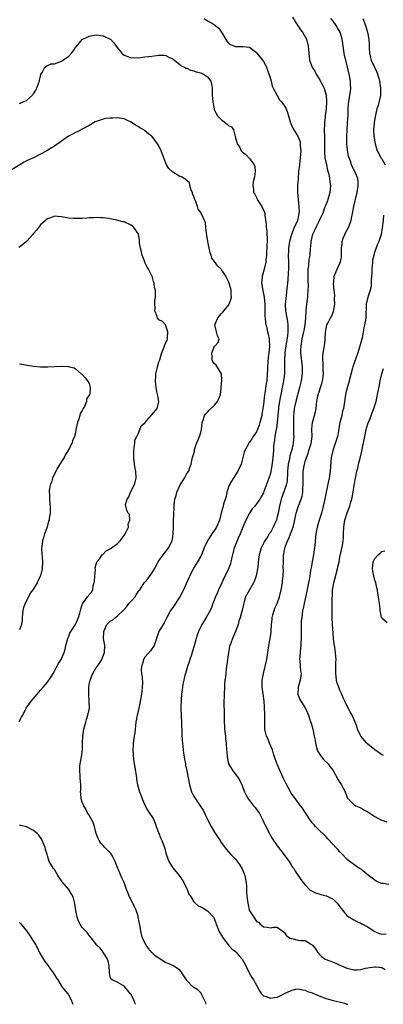
# Model space of a CAD drawing. Units: inches. Extents: x 2565000 to 2568000, y 1539000 to 1542000.
# Drawn here: x 2565991 to 2566095, y 1539000 to 1539283 of the extents above; entities that cross this region are included whole.
import ezdxf

# ---------------------------------------------------------------- set-up
doc = ezdxf.new("R2010")
doc.units = ezdxf.units.IN
doc.header["$MEASUREMENT"] = 0
doc.layers.add('LD25651539_2ft', color=40, linetype='Continuous')

msp = doc.modelspace()

# ---------------------------------------------------------------- linework, layer by layer
at = {"layer": 'LD25651539_2ft'}
for points, elevation in [([(2566043.96, 1539283), (2566045, 1539282.33), (2566046.68, 1539281.32), (2566047, 1539281.16), (2566047.16, 1539281), (2566048.23, 1539280.23), (2566048.95, 1539279), (2566050.47, 1539276.47), (2566051, 1539275.89), (2566051.54, 1539275.54), (2566053, 1539274.92), (2566053.1, 1539274.9), (2566055, 1539274.93), (2566055.11, 1539274.89), (2566057, 1539274.7), (2566058.32, 1539273.68), (2566059, 1539273.18), (2566059.16, 1539273), (2566059.96, 1539271.96), (2566060.75, 1539271), (2566061, 1539270.65), (2566061.61, 1539269.61), (2566061.86, 1539269), (2566063, 1539265.69), (2566063.2, 1539265), (2566063.55, 1539263.55), (2566063.86, 1539263), (2566064.8, 1539261.2), (2566064.87, 1539261), (2566064.92, 1539260.92), (2566065, 1539260.83), (2566065.61, 1539259.61), (2566066.18, 1539259), (2566067, 1539257.99), (2566067.55, 1539257), (2566067.97, 1539255.97), (2566068.74, 1539253.26), (2566068.87, 1539252.87), (2566069.49, 1539251.49), (2566069.77, 1539251), (2566070.27, 1539250.27), (2566070.99, 1539248.99), (2566071.52, 1539247.52), (2566071.58, 1539247), (2566071.59, 1539246.41), (2566071.75, 1539245), (2566071.61, 1539243), (2566071.33, 1539241), (2566071.11, 1539239), (2566070.95, 1539236.95), (2566070.83, 1539235), (2566070.81, 1539233.19), (2566070.8, 1539233), (2566070.98, 1539231), (2566071.22, 1539229), (2566071.25, 1539227.25), (2566071.22, 1539227), (2566071, 1539225.94), (2566070.77, 1539225), (2566069.88, 1539223), (2566069.09, 1539221), (2566068.52, 1539219), (2566068.28, 1539217.72), (2566068.21, 1539217), (2566068.2, 1539216.2), (2566068.15, 1539215), (2566068.22, 1539213), (2566068.21, 1539212.21), (2566068.22, 1539211), (2566068.16, 1539209.84), (2566068.01, 1539208.01), (2566067.91, 1539207), (2566067.8, 1539206.2), (2566067.54, 1539203.55), (2566067.42, 1539202.58), (2566067.29, 1539201), (2566067.35, 1539199), (2566067.43, 1539198.57), (2566067.96, 1539195.96), (2566068.07, 1539195), (2566068, 1539194), (2566068.03, 1539193), (2566067.9, 1539191.9), (2566067.45, 1539189), (2566067.19, 1539187), (2566067.19, 1539186.81), (2566067.06, 1539185), (2566067.06, 1539182.94), (2566067.02, 1539181), (2566066.79, 1539179), (2566066.43, 1539177), (2566066.01, 1539175), (2566065.82, 1539174.18), (2566065.6, 1539173), (2566065.39, 1539171.39), (2566065.32, 1539171), (2566064.98, 1539167), (2566064.75, 1539165.25), (2566064.6, 1539164.6), (2566064.31, 1539163), (2566064.2, 1539161.8), (2566064.03, 1539161), (2566063.92, 1539159.92), (2566063.87, 1539159), (2566063.7, 1539157), (2566063.41, 1539154.59), (2566063.14, 1539153), (2566063, 1539152.38), (2566062.59, 1539151), (2566061.17, 1539147.17), (2566061, 1539146.77), (2566060.35, 1539145.65), (2566060.01, 1539145), (2566058.5, 1539143), (2566057.8, 1539142.2), (2566056.99, 1539141.01), (2566055.97, 1539139), (2566055.14, 1539137), (2566054.37, 1539135), (2566053.8, 1539133.8), (2566053, 1539131.89), (2566052.65, 1539131), (2566051.85, 1539127.85), (2566051.67, 1539127), (2566051.53, 1539126.47), (2566050.97, 1539125.03), (2566050, 1539123), (2566049.66, 1539122.34), (2566049.03, 1539121), (2566048.12, 1539119), (2566047.8, 1539118.2), (2566047.29, 1539117), (2566046.51, 1539115), (2566046.06, 1539113.94), (2566045.68, 1539113), (2566045, 1539111.69), (2566044.59, 1539111), (2566043.97, 1539110.03), (2566043.37, 1539109), (2566042.38, 1539107), (2566042.01, 1539105.99), (2566041.73, 1539105), (2566041.15, 1539102.85), (2566040.68, 1539101.32), (2566040.33, 1539100.33), (2566039.89, 1539099), (2566039.69, 1539098.31), (2566039.23, 1539097), (2566039, 1539096.28), (2566038.63, 1539095), (2566038.49, 1539094.49), (2566038.12, 1539093), (2566037.88, 1539091.88), (2566037.74, 1539091), (2566037.71, 1539090.29), (2566037.51, 1539089), (2566037.35, 1539087.35), (2566037.29, 1539085.29), (2566037.37, 1539082.63), (2566037.47, 1539081), (2566037.53, 1539079.53), (2566037.56, 1539079), (2566037.58, 1539077.58), (2566037.68, 1539075.68), (2566037.73, 1539075), (2566037.95, 1539073), (2566038.08, 1539072.08), (2566038.24, 1539071), (2566038.37, 1539070.37), (2566038.59, 1539069), (2566038.68, 1539068.68), (2566038.99, 1539067), (2566039.8, 1539063), (2566040.37, 1539061), (2566040.57, 1539060.57), (2566041, 1539059.74), (2566041.47, 1539059), (2566042.89, 1539057), (2566043.69, 1539055.69), (2566044.97, 1539053), (2566046.02, 1539051), (2566047, 1539049.42), (2566047.96, 1539047.96), (2566048.6, 1539047), (2566049, 1539046.38), (2566049.97, 1539045), (2566050.42, 1539044.42), (2566051, 1539043.81), (2566051.7, 1539043), (2566053, 1539041.66), (2566054.15, 1539040.15), (2566054.9, 1539038.9), (2566055.69, 1539037), (2566055.91, 1539035.91), (2566056.08, 1539035), (2566056.16, 1539033.84), (2566056.17, 1539032.17), (2566056.23, 1539031), (2566056.49, 1539029), (2566056.6, 1539028.6), (2566056.95, 1539027), (2566057, 1539026.85), (2566058.22, 1539025), (2566058.58, 1539024.58), (2566059, 1539023.8), (2566059.59, 1539023.59), (2566060.11, 1539023), (2566061, 1539022.23), (2566062.14, 1539022.14), (2566063, 1539021.97), (2566063.84, 1539022.16), (2566065, 1539022.1), (2566066.82, 1539020.82), (2566067, 1539020.72), (2566067.67, 1539019.67), (2566068.71, 1539019), (2566069, 1539018.85), (2566069.14, 1539018.86), (2566071, 1539018.44), (2566071.65, 1539018.35), (2566073, 1539018.3), (2566074.81, 1539017.19), (2566075, 1539017.11), (2566075.08, 1539017), (2566075.95, 1539015.95), (2566076.5, 1539015), (2566077, 1539014.4), (2566077.74, 1539013.74), (2566078.7, 1539013), (2566079, 1539012.82), (2566081, 1539012.13), (2566081.79, 1539011.79), (2566083, 1539011.25), (2566083.46, 1539011), (2566085, 1539010.38), (2566085.84, 1539010.16), (2566087, 1539009.91), (2566088.07, 1539009.93), (2566089, 1539010.03), (2566090.37, 1539010.37), (2566091, 1539010.5), (2566091.46, 1539010.54), (2566093, 1539010.8), (2566093.25, 1539010.75), (2566095, 1539010.54), (2566095.98, 1539010.02)], 7766), ([(2566069.39, 1539283.39), (2566070.89, 1539280.89), (2566071, 1539280.74), (2566071.68, 1539279.68), (2566072.2, 1539279), (2566073.36, 1539277), (2566073.89, 1539275), (2566074.01, 1539273), (2566074.26, 1539271), (2566075.02, 1539269), (2566075.81, 1539267.81), (2566076.18, 1539267), (2566077, 1539265.66), (2566078.42, 1539263), (2566078.58, 1539262.58), (2566079.02, 1539261), (2566079.15, 1539259.15), (2566079.06, 1539257), (2566078.77, 1539255), (2566078.76, 1539254.76), (2566078.52, 1539253), (2566078.54, 1539252.54), (2566078.5, 1539251), (2566078.58, 1539249), (2566078.59, 1539247), (2566078.56, 1539245), (2566078.58, 1539244.58), (2566078.68, 1539243), (2566079.09, 1539241), (2566079.45, 1539239.45), (2566079.76, 1539238.24), (2566080, 1539237), (2566080.09, 1539236.09), (2566080.27, 1539235), (2566080.15, 1539233.85), (2566080.08, 1539233), (2566079.47, 1539231), (2566079.37, 1539230.63), (2566078.77, 1539229), (2566078.6, 1539228.6), (2566078.05, 1539227), (2566077.72, 1539226.28), (2566077, 1539224.93), (2566076.06, 1539223), (2566075.74, 1539222.26), (2566075.09, 1539221), (2566075, 1539220.67), (2566074.61, 1539219), (2566074.53, 1539217.47), (2566074.46, 1539217), (2566074.3, 1539215), (2566074.07, 1539213.93), (2566073.95, 1539211.95), (2566073.8, 1539211), (2566073.77, 1539209), (2566073.76, 1539207.76), (2566073.85, 1539206.15), (2566073.79, 1539205), (2566073.65, 1539203.65), (2566073.64, 1539203), (2566073.59, 1539202.41), (2566073.42, 1539201), (2566073.23, 1539199.23), (2566073.16, 1539198.84), (2566073.06, 1539197), (2566072.9, 1539195), (2566072.61, 1539193.39), (2566072.55, 1539193), (2566072.07, 1539191), (2566071.71, 1539189), (2566071.67, 1539187.67), (2566071.67, 1539187), (2566072.14, 1539183), (2566072.13, 1539181), (2566071.82, 1539179), (2566071.35, 1539177), (2566070.35, 1539173), (2566069.89, 1539171), (2566069.76, 1539169.76), (2566069.66, 1539169), (2566069.66, 1539167.66), (2566069.64, 1539167), (2566069.66, 1539165.66), (2566069.69, 1539165), (2566069.68, 1539163.68), (2566069.71, 1539163), (2566069.64, 1539162.36), (2566069.54, 1539161), (2566069.14, 1539159.14), (2566068.61, 1539157.39), (2566068.46, 1539156.46), (2566068.14, 1539155), (2566067.97, 1539153), (2566067.89, 1539151.89), (2566067.87, 1539151), (2566067.8, 1539150.2), (2566067.53, 1539149), (2566067, 1539147.42), (2566066.13, 1539145), (2566065.61, 1539143), (2566065.25, 1539141), (2566065, 1539139.88), (2566064.73, 1539139), (2566064.17, 1539137.83), (2566063.81, 1539137), (2566063, 1539135.44), (2566062.71, 1539135), (2566062.27, 1539134.27), (2566061.42, 1539133), (2566060.38, 1539131), (2566060.04, 1539129.96), (2566059.82, 1539129), (2566059.55, 1539127), (2566059.51, 1539126.48), (2566059.29, 1539125), (2566059, 1539123.47), (2566058.89, 1539123), (2566058.45, 1539121.55), (2566058.14, 1539121), (2566056.98, 1539119), (2566055.91, 1539117), (2566055.49, 1539115.49), (2566055.25, 1539114.75), (2566054.89, 1539113.11), (2566054.3, 1539111), (2566053.99, 1539109.99), (2566053.72, 1539109), (2566053.04, 1539107), (2566052.14, 1539105), (2566051.67, 1539103.67), (2566051.4, 1539103), (2566051.31, 1539102.69), (2566050.98, 1539101), (2566050.51, 1539097.49), (2566050.34, 1539096.34), (2566050.19, 1539095), (2566050.08, 1539093.92), (2566049.96, 1539093), (2566049.85, 1539091.85), (2566049.8, 1539091), (2566049.7, 1539089), (2566049.68, 1539086.32), (2566049.73, 1539083.73), (2566049.73, 1539083), (2566049.7, 1539082.3), (2566049.74, 1539081), (2566049.83, 1539079.83), (2566049.85, 1539079), (2566050.09, 1539077), (2566050.16, 1539076.16), (2566050.31, 1539075), (2566050.43, 1539073), (2566050.48, 1539072.48), (2566050.57, 1539071), (2566051, 1539068.99), (2566051.75, 1539067.75), (2566052.23, 1539067), (2566053, 1539066.03), (2566053.79, 1539065), (2566054.25, 1539064.25), (2566054.82, 1539063), (2566055.59, 1539061), (2566056.02, 1539060.02), (2566056.65, 1539059), (2566057, 1539058.5), (2566058.21, 1539057), (2566058.55, 1539056.55), (2566059.75, 1539055), (2566060.88, 1539052.88), (2566061.72, 1539051), (2566062.72, 1539049), (2566063, 1539048.5), (2566063.57, 1539047.57), (2566065, 1539045.49), (2566065.36, 1539045), (2566066.08, 1539044.08), (2566066.86, 1539043), (2566068.37, 1539041), (2566069.4, 1539039.4), (2566069.74, 1539039), (2566070.17, 1539038.18), (2566071, 1539036.94), (2566071.78, 1539035.78), (2566072.41, 1539035), (2566073, 1539034.31), (2566074.22, 1539033), (2566074.65, 1539032.65), (2566075, 1539032.48), (2566075.96, 1539031.96), (2566077.52, 1539031.52), (2566079, 1539031.18), (2566079.14, 1539031.13), (2566081, 1539030.21), (2566082.22, 1539029), (2566082.59, 1539028.59), (2566083, 1539027.94), (2566083.41, 1539027.41), (2566083.74, 1539027), (2566085, 1539025.52), (2566085.66, 1539025), (2566086.49, 1539024.49), (2566087, 1539024.21), (2566087.81, 1539023.81), (2566089, 1539023.31), (2566089.49, 1539023), (2566091, 1539022.25), (2566092.77, 1539021), (2566092.91, 1539020.91), (2566094.35, 1539020.35), (2566095, 1539020.13), (2566096.24, 1539020.24)], 7768), ([(2566097, 1539034.35), (2566095.3, 1539034.7), (2566095, 1539034.7), (2566094.22, 1539035), (2566093.39, 1539035.39), (2566093, 1539035.64), (2566092.25, 1539036.25), (2566091.2, 1539037), (2566089, 1539038.79), (2566088.65, 1539039), (2566087.67, 1539039.67), (2566087, 1539040.09), (2566086.49, 1539040.49), (2566085.74, 1539041), (2566085, 1539041.66), (2566083.7, 1539043), (2566083.37, 1539043.37), (2566083, 1539043.74), (2566082.42, 1539044.42), (2566081.81, 1539045), (2566081, 1539045.88), (2566079.54, 1539047.54), (2566079, 1539048.08), (2566078.58, 1539048.58), (2566077, 1539050.01), (2566076, 1539051), (2566075.54, 1539051.54), (2566075, 1539052.1), (2566074.64, 1539052.64), (2566074.36, 1539053), (2566073.07, 1539054.93), (2566072.26, 1539056.26), (2566071.69, 1539057), (2566070.2, 1539059), (2566069, 1539060.65), (2566068.78, 1539061), (2566067.44, 1539063.44), (2566066.8, 1539064.8), (2566065.56, 1539067.56), (2566064.93, 1539068.93), (2566064.87, 1539069.13), (2566064.18, 1539071), (2566063.94, 1539071.94), (2566063.59, 1539073), (2566062.8, 1539075), (2566062.25, 1539076.25), (2566061.91, 1539077), (2566061.72, 1539077.72), (2566061.43, 1539079), (2566061.39, 1539081), (2566061.41, 1539082.59), (2566061.44, 1539083), (2566061.4, 1539083.4), (2566061.36, 1539085), (2566061.3, 1539085.3), (2566061.18, 1539087), (2566060.93, 1539089.07), (2566060.65, 1539091), (2566060.64, 1539093), (2566061.04, 1539095), (2566061.55, 1539097), (2566061.78, 1539098.22), (2566061.95, 1539099), (2566062.26, 1539101), (2566062.59, 1539103), (2566062.97, 1539105.03), (2566063.21, 1539106.79), (2566063.21, 1539107.21), (2566063.32, 1539109), (2566063.5, 1539110.5), (2566063.53, 1539111), (2566063.76, 1539111.76), (2566064.1, 1539113), (2566064.32, 1539113.68), (2566064.92, 1539115), (2566065.64, 1539117), (2566066.14, 1539119), (2566066.47, 1539121), (2566066.49, 1539121.51), (2566066.65, 1539123), (2566066.75, 1539124.75), (2566066.72, 1539125.28), (2566066.75, 1539127), (2566066.79, 1539128.79), (2566066.81, 1539129), (2566066.86, 1539129.14), (2566067, 1539130.04), (2566067.17, 1539130.83), (2566067.18, 1539131), (2566067.24, 1539131.24), (2566067.95, 1539133), (2566068.34, 1539133.66), (2566068.79, 1539135), (2566069.52, 1539137), (2566069.84, 1539138.16), (2566070.45, 1539141), (2566071, 1539142.79), (2566071.86, 1539145), (2566072.13, 1539145.87), (2566072.33, 1539147), (2566072.37, 1539148.37), (2566072.44, 1539149), (2566072.39, 1539151), (2566072.47, 1539152.47), (2566072.47, 1539153), (2566072.81, 1539155), (2566073, 1539155.76), (2566073.37, 1539157), (2566073.85, 1539158.15), (2566074.09, 1539159), (2566074.74, 1539161), (2566074.97, 1539163), (2566074.91, 1539165.09), (2566075.08, 1539167), (2566075.66, 1539169), (2566075.93, 1539170.07), (2566076.12, 1539171), (2566076.26, 1539172.26), (2566076.38, 1539173), (2566076.76, 1539175), (2566077, 1539175.83), (2566077.39, 1539177), (2566077.76, 1539178.24), (2566078.02, 1539179), (2566078.14, 1539180.14), (2566078.25, 1539181), (2566078.19, 1539182.19), (2566078.14, 1539184.14), (2566078.07, 1539185), (2566078.08, 1539185.92), (2566078.19, 1539187), (2566078.43, 1539188.43), (2566078.51, 1539189), (2566078.71, 1539190.71), (2566078.75, 1539191), (2566078.82, 1539192.82), (2566079, 1539193.99), (2566079.25, 1539195), (2566079.48, 1539195.48), (2566080.27, 1539197), (2566080.53, 1539197.47), (2566081.1, 1539198.9), (2566081.48, 1539201), (2566081.45, 1539202.55), (2566081.48, 1539203.48), (2566081.29, 1539205), (2566081.15, 1539206.85), (2566081.25, 1539207.25), (2566081.34, 1539209), (2566082.18, 1539211), (2566083, 1539212.69), (2566083.11, 1539213), (2566083.42, 1539214.58), (2566083.44, 1539215), (2566083.4, 1539215.4), (2566083.43, 1539217), (2566083.58, 1539218.42), (2566083.61, 1539219), (2566083.95, 1539219.94), (2566084.36, 1539221), (2566084.6, 1539221.4), (2566085.43, 1539223), (2566085.7, 1539223.7), (2566086.23, 1539225), (2566086.34, 1539225.66), (2566086.64, 1539227), (2566086.97, 1539229), (2566087.4, 1539230.6), (2566087.45, 1539231), (2566087.54, 1539231.54), (2566087.93, 1539233), (2566088.23, 1539235), (2566088.21, 1539236.21), (2566088.09, 1539237), (2566087.43, 1539238.57), (2566087.29, 1539239), (2566086.51, 1539240.51), (2566086.31, 1539241), (2566086.01, 1539241.99), (2566085.46, 1539243.46), (2566085.14, 1539245.14), (2566084.95, 1539247), (2566084.94, 1539249.06), (2566085.03, 1539250.97), (2566085.18, 1539253), (2566085.32, 1539255.32), (2566085.38, 1539257), (2566085.47, 1539258.53), (2566085.53, 1539259), (2566085.65, 1539259.65), (2566085.85, 1539261), (2566085.99, 1539261.99), (2566086.11, 1539263), (2566086.05, 1539264.05), (2566085.99, 1539265), (2566085.61, 1539267), (2566085.19, 1539269), (2566084.66, 1539271), (2566084.33, 1539272.33), (2566084.18, 1539273), (2566083.83, 1539275.83), (2566083.64, 1539277), (2566083.01, 1539279), (2566082.31, 1539280.31), (2566081.88, 1539281), (2566081, 1539282.18), (2566080.33, 1539283)], 7770), ([(2566089.57, 1539283), (2566090.31, 1539281), (2566090.91, 1539279), (2566091.28, 1539277), (2566091.36, 1539275.36), (2566091.42, 1539274.58), (2566091.48, 1539273), (2566091.74, 1539271.74), (2566091.95, 1539271), (2566092.88, 1539269), (2566093.58, 1539267.58), (2566093.8, 1539267), (2566094.12, 1539265.88), (2566094.39, 1539265), (2566094.68, 1539263), (2566094.66, 1539262.66), (2566094.63, 1539261), (2566094.5, 1539260.5), (2566093.99, 1539258.01), (2566093.63, 1539257), (2566093.18, 1539255.18), (2566093, 1539254.28), (2566092.78, 1539253), (2566092.62, 1539251), (2566092.76, 1539249.24), (2566092.76, 1539249), (2566092.78, 1539248.78), (2566093, 1539247.42), (2566093.08, 1539247), (2566093.66, 1539245), (2566094.18, 1539244.18), (2566094.77, 1539243), (2566095, 1539242.65), (2566095.98, 1539241)], 7772), ([(2565991, 1539258.6), (2565992.06, 1539259), (2565993, 1539259.41), (2565994.72, 1539261), (2565994.83, 1539261.17), (2565995, 1539261.38), (2565995.63, 1539262.37), (2565995.98, 1539263), (2565996.55, 1539264.55), (2565996.7, 1539265), (2565996.74, 1539265.26), (2565997, 1539266.39), (2565997.13, 1539266.87), (2565997.51, 1539267.51), (2565998.24, 1539269), (2565999, 1539269.52), (2566000.09, 1539269.91), (2566001, 1539269.98), (2566003, 1539270.69), (2566003.2, 1539270.8), (2566003.44, 1539271), (2566005, 1539272.1), (2566005.9, 1539273), (2566006.38, 1539273.62), (2566007, 1539274.61), (2566007.2, 1539274.8), (2566009, 1539276.93), (2566010.35, 1539277.65), (2566011, 1539277.92), (2566013, 1539278.24), (2566015, 1539277.95), (2566017, 1539277.07), (2566017.09, 1539277), (2566018.02, 1539276.02), (2566019, 1539274.6), (2566020.32, 1539273), (2566020.68, 1539272.68), (2566021, 1539272.47), (2566022.07, 1539272.07), (2566023, 1539271.72), (2566023.73, 1539271.73), (2566025, 1539271.7), (2566025.79, 1539271.79), (2566027, 1539271.97), (2566028.03, 1539272.03), (2566029, 1539272.18), (2566030.34, 1539272.34), (2566031, 1539272.45), (2566032.41, 1539272.41), (2566033, 1539272.38), (2566033.87, 1539271.87), (2566035, 1539271.34), (2566035.17, 1539271.17), (2566035.43, 1539271), (2566037, 1539269.76), (2566037.39, 1539269.39), (2566038.37, 1539269), (2566038.74, 1539268.74), (2566039, 1539268.69), (2566040.1, 1539268.1), (2566041, 1539267.91), (2566041.68, 1539267.68), (2566043, 1539267.33), (2566043.25, 1539267.25), (2566043.81, 1539267), (2566045, 1539266.22), (2566045.89, 1539265), (2566046.15, 1539264.15), (2566046.27, 1539263), (2566046.31, 1539262.31), (2566046.32, 1539261), (2566046.44, 1539259), (2566046.83, 1539257), (2566046.88, 1539256.88), (2566047.54, 1539255.54), (2566047.86, 1539255), (2566049, 1539253.85), (2566050.65, 1539252.65), (2566051, 1539252.28), (2566051.83, 1539251.83), (2566052.44, 1539251), (2566052.87, 1539249.13), (2566052.95, 1539248.95), (2566053, 1539248.67), (2566053.4, 1539247.4), (2566053.46, 1539247), (2566054.1, 1539246.1), (2566054.64, 1539245), (2566054.82, 1539244.82), (2566055, 1539244.59), (2566055.94, 1539243.94), (2566057, 1539242.74), (2566058.38, 1539241), (2566058.5, 1539240.5), (2566058.61, 1539239), (2566058.46, 1539237.54), (2566058.05, 1539236.05), (2566058.01, 1539235), (2566058.2, 1539233.8), (2566058.2, 1539233), (2566058.53, 1539232.53), (2566059, 1539231.58), (2566059.17, 1539231.17), (2566059.23, 1539231), (2566059.61, 1539230.39), (2566060.53, 1539229), (2566060.69, 1539228.69), (2566061, 1539228.07), (2566061.32, 1539227.32), (2566061.42, 1539227), (2566061.44, 1539226.56), (2566061.82, 1539223.82), (2566061.8, 1539223), (2566062, 1539222.01), (2566062.03, 1539221), (2566062.12, 1539220.12), (2566062.08, 1539219), (2566062, 1539218), (2566061.98, 1539217), (2566061.89, 1539215.89), (2566061.86, 1539215), (2566061.7, 1539213.7), (2566061.68, 1539213), (2566061.24, 1539211), (2566060.71, 1539209.29), (2566060.67, 1539209), (2566060.67, 1539208.67), (2566060.5, 1539207), (2566060.85, 1539204.85), (2566061.26, 1539203), (2566061.4, 1539201), (2566061.4, 1539199.4), (2566061.43, 1539197.43), (2566061.5, 1539197), (2566061.58, 1539195.58), (2566061.99, 1539194.01), (2566062.19, 1539193), (2566062.38, 1539192.38), (2566062.64, 1539191), (2566062.71, 1539190.71), (2566062.78, 1539188.78), (2566062.59, 1539187), (2566062.35, 1539185.65), (2566062.29, 1539184.29), (2566062.17, 1539183), (2566062.16, 1539182.16), (2566062.11, 1539181), (2566061.97, 1539179), (2566061.81, 1539178.19), (2566061.4, 1539175.4), (2566061.32, 1539175), (2566061, 1539172.13), (2566060.85, 1539171), (2566060.6, 1539169.4), (2566060.51, 1539169), (2566060.33, 1539168.33), (2566060.03, 1539167), (2566059.77, 1539166.23), (2566059.32, 1539165), (2566059, 1539164.3), (2566058.11, 1539163), (2566057.65, 1539162.35), (2566057, 1539161.37), (2566056.82, 1539161.18), (2566056.49, 1539160.49), (2566055.69, 1539159), (2566055.52, 1539158.48), (2566054.58, 1539155), (2566053.67, 1539153), (2566053, 1539151.99), (2566051.85, 1539150.15), (2566051.22, 1539149), (2566050.52, 1539147), (2566050.27, 1539145.73), (2566049.56, 1539143.56), (2566049.42, 1539143), (2566049.32, 1539142.68), (2566048.88, 1539141), (2566048.42, 1539139), (2566047.54, 1539137), (2566047, 1539136.14), (2566046.24, 1539135), (2566044.97, 1539133.03), (2566044.01, 1539131), (2566043.21, 1539129), (2566043, 1539128.6), (2566042.07, 1539127), (2566040.86, 1539125), (2566039.86, 1539123), (2566039.61, 1539122.39), (2566038.11, 1539119), (2566037.02, 1539117), (2566035, 1539113.9), (2566034.36, 1539113), (2566033.27, 1539111), (2566032.5, 1539109.51), (2566031.01, 1539107), (2566030.28, 1539105), (2566029.63, 1539103), (2566028.56, 1539101.44), (2566027, 1539099.6), (2566026.59, 1539099), (2566026.26, 1539097.74), (2566026.02, 1539097), (2566025.94, 1539095.94), (2566026.01, 1539095), (2566026.16, 1539093.84), (2566026.25, 1539092.25), (2566026.24, 1539091), (2566026.07, 1539089.93), (2566026.02, 1539089), (2566025.83, 1539087.83), (2566025, 1539084.02), (2566024.76, 1539083), (2566024.49, 1539081.51), (2566024.41, 1539081), (2566024.04, 1539077.96), (2566023.9, 1539077), (2566023.67, 1539075.67), (2566023.6, 1539075), (2566023.6, 1539074.4), (2566023.5, 1539073), (2566023.57, 1539071.57), (2566023.73, 1539070.27), (2566023.87, 1539069), (2566024.04, 1539068.04), (2566024.52, 1539065), (2566024.57, 1539064.57), (2566024.85, 1539063), (2566025.43, 1539061), (2566025.88, 1539059.88), (2566026.17, 1539059), (2566027.04, 1539057), (2566027.72, 1539055.72), (2566028.25, 1539055), (2566029, 1539053.86), (2566029.32, 1539053.32), (2566029.95, 1539051.95), (2566030.26, 1539051), (2566031.58, 1539047.58), (2566031.86, 1539047), (2566032.61, 1539045), (2566032.7, 1539044.7), (2566033, 1539043.36), (2566033.08, 1539043.08), (2566033.84, 1539041), (2566035, 1539039.15), (2566036.86, 1539037), (2566037.69, 1539035.69), (2566038.12, 1539035), (2566039.14, 1539033), (2566039.63, 1539031.63), (2566040.04, 1539031), (2566041, 1539029.41), (2566041.38, 1539029), (2566042.3, 1539028.3), (2566043, 1539028.01), (2566043.65, 1539027.65), (2566045, 1539026.83), (2566046.68, 1539025), (2566046.82, 1539024.82), (2566047.37, 1539023.37), (2566047.45, 1539023), (2566047.7, 1539022.3), (2566048.2, 1539021), (2566049.27, 1539019.27), (2566049.44, 1539019), (2566051, 1539017.01), (2566051.92, 1539015.92), (2566053, 1539015.13), (2566053.14, 1539015), (2566054, 1539014), (2566054.94, 1539013), (2566055.65, 1539011.65), (2566056.95, 1539009), (2566057.68, 1539007.68), (2566058.12, 1539007), (2566059, 1539005.52), (2566059.9, 1539003.9), (2566060.43, 1539003), (2566061, 1539002.46), (2566061.78, 1539002.22), (2566063, 1539001.73), (2566064.06, 1539001.94), (2566065, 1539002.08), (2566065.67, 1539002.33), (2566067.06, 1539003.06), (2566069, 1539003.98), (2566070.33, 1539004.33), (2566071, 1539004.42), (2566072.2, 1539004.2), (2566073, 1539004.03), (2566073.7, 1539003.7), (2566075, 1539003.26), (2566077, 1539002.45), (2566079, 1539001.7), (2566081, 1539001.14), (2566082.72, 1539000.72), (2566084.31, 1539000.31), (2566085, 1539000.05), (2566085.21, 1539000)], 7764), ([(2566044.56, 1539000), (2566044.45, 1539000.45), (2566044.19, 1539001), (2566043.31, 1539002.69), (2566043.15, 1539003.15), (2566043, 1539003.25), (2566042.15, 1539004.15), (2566041, 1539004.82), (2566040.77, 1539005), (2566038.95, 1539006.95), (2566038.91, 1539007), (2566038.18, 1539008.18), (2566037.6, 1539009), (2566037, 1539009.77), (2566035.15, 1539011), (2566033.67, 1539011.67), (2566033, 1539011.95), (2566032.35, 1539012.36), (2566031.39, 1539013), (2566031, 1539013.22), (2566029.93, 1539013.93), (2566029, 1539014.85), (2566028.02, 1539016.02), (2566027.36, 1539017), (2566026.33, 1539019), (2566025.82, 1539021), (2566025.64, 1539022.36), (2566025.09, 1539025), (2566025, 1539025.32), (2566024.43, 1539027), (2566023.98, 1539027.98), (2566023.5, 1539029), (2566022.64, 1539030.64), (2566022.48, 1539031), (2566022.08, 1539032.08), (2566021.7, 1539033), (2566021.01, 1539035.01), (2566020.35, 1539036.35), (2566019.43, 1539038.57), (2566019.23, 1539039), (2566018.48, 1539041), (2566017.83, 1539042.17), (2566017.41, 1539043), (2566017.24, 1539043.24), (2566017, 1539043.48), (2566016.27, 1539044.27), (2566015.51, 1539045), (2566015, 1539045.54), (2566014.3, 1539046.3), (2566013.81, 1539047), (2566013.56, 1539047.56), (2566013.03, 1539049), (2566012.53, 1539051), (2566012.16, 1539052.16), (2566011, 1539054.25), (2566010.54, 1539055), (2566010.02, 1539056.02), (2566009.41, 1539057), (2566009, 1539058.04), (2566008.72, 1539059), (2566008.54, 1539060.54), (2566008.53, 1539061), (2566008.56, 1539061.44), (2566008.54, 1539063), (2566008.43, 1539065), (2566008.35, 1539065.65), (2566008.25, 1539067), (2566008.33, 1539068.33), (2566008.35, 1539069), (2566008.44, 1539069.56), (2566008.74, 1539071), (2566009.03, 1539073), (2566009.09, 1539075.09), (2566009.18, 1539077), (2566009.47, 1539079), (2566009.99, 1539081), (2566010.22, 1539081.78), (2566010.62, 1539083), (2566011.02, 1539085), (2566011.01, 1539087), (2566010.87, 1539088.87), (2566010.87, 1539090.87), (2566010.88, 1539091), (2566011, 1539091.78), (2566011.22, 1539093), (2566011.74, 1539094.26), (2566012.03, 1539095), (2566013, 1539096.67), (2566013.23, 1539097), (2566014.02, 1539097.98), (2566014.58, 1539099), (2566015.39, 1539101), (2566015.45, 1539103), (2566015.13, 1539105), (2566015.17, 1539107), (2566016.09, 1539109), (2566017, 1539110), (2566017.7, 1539110.3), (2566018.49, 1539111), (2566019, 1539111.37), (2566020.85, 1539113.15), (2566021, 1539113.35), (2566021.79, 1539114.21), (2566022.37, 1539115), (2566023, 1539115.74), (2566024.15, 1539117), (2566024.45, 1539117.55), (2566025.27, 1539118.73), (2566025.49, 1539119), (2566026.52, 1539120.52), (2566026.81, 1539121), (2566026.89, 1539121.11), (2566027, 1539121.2), (2566027.83, 1539122.17), (2566029, 1539123.71), (2566029.76, 1539125), (2566030.6, 1539126.6), (2566030.82, 1539127), (2566031, 1539127.28), (2566032.24, 1539129), (2566033, 1539129.93), (2566033.78, 1539131), (2566034.76, 1539133), (2566035, 1539134.3), (2566035.12, 1539135), (2566035.12, 1539135.12), (2566035.19, 1539137), (2566035.2, 1539138.8), (2566035.37, 1539142.63), (2566035.35, 1539143.35), (2566035.55, 1539145), (2566035.94, 1539146.06), (2566036.12, 1539147), (2566037, 1539148.96), (2566038.31, 1539151), (2566039, 1539152.4), (2566039.59, 1539153), (2566039.87, 1539154.13), (2566040.24, 1539155), (2566040.59, 1539156.59), (2566040.63, 1539157), (2566040.75, 1539157.25), (2566041, 1539158.06), (2566041.2, 1539158.8), (2566041.21, 1539159), (2566041.26, 1539159.26), (2566041.79, 1539161), (2566042.16, 1539161.84), (2566042.62, 1539163), (2566043, 1539164.14), (2566043.2, 1539165), (2566043.41, 1539167), (2566043.71, 1539167.71), (2566044.13, 1539169), (2566044.47, 1539169.53), (2566045, 1539169.99), (2566045.47, 1539170.53), (2566047, 1539172), (2566047.86, 1539173), (2566048.23, 1539173.77), (2566048.65, 1539175), (2566048.88, 1539176.88), (2566048.89, 1539177.11), (2566049.11, 1539179.11), (2566048.95, 1539180.95), (2566048.94, 1539181), (2566047.48, 1539183.48), (2566047, 1539183.85), (2566046.51, 1539184.51), (2566046.3, 1539185), (2566046.27, 1539185.73), (2566046.16, 1539187), (2566047, 1539188.87), (2566047.18, 1539189), (2566048.03, 1539189.97), (2566048.3, 1539191), (2566047.83, 1539191.83), (2566047.51, 1539193), (2566047.1, 1539195), (2566047.96, 1539197), (2566049, 1539198.28), (2566049.37, 1539198.63), (2566051, 1539200.69), (2566051.21, 1539201), (2566051.7, 1539202.3), (2566051.87, 1539203), (2566051.79, 1539203.79), (2566051.77, 1539205), (2566051.21, 1539207), (2566051, 1539207.48), (2566050.22, 1539209), (2566049.73, 1539209.73), (2566049, 1539210.86), (2566048.89, 1539211), (2566047.92, 1539211.92), (2566047, 1539213.18), (2566046.2, 1539214.2), (2566046.01, 1539215), (2566045.72, 1539215.72), (2566045.44, 1539217), (2566045.06, 1539219), (2566044.79, 1539220.79), (2566044.62, 1539221.38), (2566044.47, 1539223), (2566044.36, 1539224.36), (2566044.1, 1539225), (2566043.3, 1539226.7), (2566043.18, 1539227), (2566043, 1539227.26), (2566042.26, 1539228.26), (2566042.08, 1539229), (2566041.57, 1539230.43), (2566041.3, 1539231), (2566041, 1539231.8), (2566040.69, 1539232.69), (2566040.6, 1539233), (2566040.27, 1539233.73), (2566039.89, 1539235), (2566039.8, 1539235.8), (2566039, 1539236.46), (2566038.77, 1539236.77), (2566038.29, 1539237), (2566037.5, 1539237.5), (2566037, 1539237.63), (2566035, 1539238.82), (2566033.88, 1539239.88), (2566033.22, 1539241), (2566033, 1539241.46), (2566032.38, 1539243), (2566031.69, 1539245), (2566031, 1539246.43), (2566030.61, 1539247), (2566029.07, 1539249.07), (2566029, 1539249.13), (2566027, 1539250.74), (2566026.63, 1539251), (2566025.56, 1539251.56), (2566025, 1539251.93), (2566024.3, 1539252.3), (2566023, 1539253.22), (2566021.77, 1539253.77), (2566021, 1539254.18), (2566019.66, 1539254.34), (2566019, 1539254.44), (2566017.64, 1539254.36), (2566017, 1539254.34), (2566015.78, 1539254.22), (2566015, 1539254.08), (2566013.58, 1539253.58), (2566013, 1539253.41), (2566012.73, 1539253.27), (2566011, 1539252.29), (2566009, 1539251.18), (2566008.65, 1539251), (2566007.52, 1539250.48), (2566007, 1539250.27), (2566006.19, 1539249.81), (2566005, 1539249.16), (2566003, 1539247.78), (2566001, 1539246.34), (2566000.15, 1539245.85), (2565998.81, 1539245), (2565995, 1539243), (2565993.61, 1539242.39), (2565993, 1539242.07), (2565992.29, 1539241.71), (2565991.03, 1539241), (2565987.91, 1539239)], 7762), ([(2565990.87, 1539081.13), (2565991.55, 1539082.45), (2565991.91, 1539083), (2565992.91, 1539085), (2565994.27, 1539087), (2565996.04, 1539089), (2565997, 1539090.13), (2565997.78, 1539091), (2565999, 1539092.49), (2566000.04, 1539093.96), (2566000.6, 1539095), (2566001, 1539095.65), (2566001.72, 1539097), (2566002.18, 1539097.82), (2566002.9, 1539099), (2566003, 1539099.2), (2566003.76, 1539101), (2566004.04, 1539101.96), (2566004.25, 1539103), (2566004.81, 1539105), (2566005, 1539105.4), (2566005.45, 1539106.55), (2566005.72, 1539107), (2566007.01, 1539109), (2566007.61, 1539110.39), (2566007.92, 1539111), (2566008.31, 1539112.31), (2566008.55, 1539113.45), (2566009, 1539114.75), (2566009.05, 1539114.95), (2566010.52, 1539117), (2566010.76, 1539117.24), (2566011, 1539117.59), (2566011.68, 1539118.32), (2566011.98, 1539119), (2566012.16, 1539120.16), (2566012.45, 1539121), (2566012.51, 1539121.49), (2566012.57, 1539123), (2566012.75, 1539124.75), (2566012.71, 1539125.29), (2566013.18, 1539127), (2566013.99, 1539127.99), (2566014.71, 1539129), (2566014.85, 1539129.15), (2566015, 1539129.2), (2566015.85, 1539130.15), (2566017, 1539130.76), (2566017.13, 1539130.87), (2566017.34, 1539131), (2566019, 1539132.19), (2566019.85, 1539133), (2566021, 1539134.57), (2566021.29, 1539135), (2566021.63, 1539135.63), (2566022.25, 1539137), (2566022.17, 1539137.83), (2566022.68, 1539139), (2566022.56, 1539140.57), (2566022.21, 1539141), (2566021.83, 1539141.83), (2566021.48, 1539143), (2566021.43, 1539143.43), (2566021.93, 1539145), (2566022.37, 1539145.63), (2566022.82, 1539147), (2566023.88, 1539149), (2566024.16, 1539149.84), (2566024.45, 1539151), (2566024.37, 1539153), (2566024.19, 1539153.81), (2566024.03, 1539155), (2566023.93, 1539155.93), (2566023.78, 1539157), (2566023.82, 1539158.18), (2566023.79, 1539159), (2566023.94, 1539159.94), (2566024.07, 1539161), (2566024.11, 1539161.89), (2566024.63, 1539163), (2566025, 1539163.71), (2566025.48, 1539165), (2566025.93, 1539166.07), (2566027, 1539166.93), (2566027.04, 1539167), (2566027.44, 1539167.44), (2566028.8, 1539169), (2566028.89, 1539169.11), (2566029, 1539169.2), (2566030.54, 1539171), (2566031.01, 1539173), (2566030.65, 1539174.65), (2566030.64, 1539175), (2566030.34, 1539176.34), (2566030.12, 1539177.88), (2566030.01, 1539179), (2566030.12, 1539180.12), (2566030.09, 1539181), (2566030.51, 1539182.51), (2566030.58, 1539183), (2566031, 1539184.39), (2566031.25, 1539185), (2566031.62, 1539186.38), (2566031.88, 1539187), (2566032.43, 1539188.43), (2566032.73, 1539189.27), (2566033, 1539189.96), (2566033.38, 1539190.62), (2566033.45, 1539191), (2566033.44, 1539191.44), (2566033.6, 1539193), (2566033, 1539194.78), (2566032.87, 1539195), (2566031.99, 1539195.99), (2566031, 1539196.46), (2566030.64, 1539197), (2566030.23, 1539198.23), (2566029.86, 1539199), (2566029.96, 1539199.96), (2566029.81, 1539201), (2566029.84, 1539202.16), (2566030.04, 1539203), (2566029.99, 1539203.99), (2566029.99, 1539205), (2566029.74, 1539205.74), (2566029.67, 1539207), (2566029.44, 1539207.44), (2566029.07, 1539209), (2566029, 1539209.1), (2566028.05, 1539211), (2566027.59, 1539211.59), (2566026.95, 1539212.95), (2566026.92, 1539213.08), (2566026.17, 1539215), (2566025.97, 1539215.97), (2566025.71, 1539217), (2566025.43, 1539218.57), (2566025.47, 1539219.47), (2566025.11, 1539221), (2566025, 1539221.28), (2566023.77, 1539223), (2566023.37, 1539223.37), (2566023, 1539223.68), (2566021, 1539224.56), (2566020.63, 1539224.63), (2566018.95, 1539225.05), (2566016.48, 1539225.52), (2566015, 1539225.73), (2566014.26, 1539225.74), (2566013, 1539225.81), (2566012.25, 1539225.75), (2566011, 1539225.72), (2566010.34, 1539225.66), (2566009, 1539225.59), (2566007, 1539225.53), (2566006.42, 1539225.58), (2566005, 1539225.66), (2566003, 1539226.04), (2566001.9, 1539226.1), (2566001, 1539226.2), (2566000.18, 1539225.82), (2565999, 1539225.49), (2565998.75, 1539225.25), (2565998.44, 1539225), (2565997, 1539223.75), (2565996.38, 1539223), (2565995.8, 1539222.2), (2565995, 1539221.29), (2565994.78, 1539221), (2565993.02, 1539218.98), (2565991.93, 1539218.07), (2565990.73, 1539217.27)], 7760), ([(2566095.49, 1539226.51), (2566095.38, 1539225), (2566095.15, 1539222.85), (2566094.79, 1539221), (2566094.15, 1539219), (2566093.78, 1539218.22), (2566093, 1539216.04), (2566092.69, 1539215), (2566092.38, 1539213.62), (2566092.3, 1539213), (2566092.12, 1539211), (2566092.1, 1539209.9), (2566092.05, 1539209), (2566091.96, 1539207.96), (2566091.98, 1539207), (2566091.93, 1539206.07), (2566091.67, 1539205), (2566091, 1539203), (2566090.51, 1539201), (2566090.51, 1539200.51), (2566090.39, 1539197.61), (2566090.4, 1539197), (2566090.35, 1539196.35), (2566090.08, 1539195), (2566089.84, 1539194.16), (2566089.69, 1539193), (2566089.34, 1539191.34), (2566089, 1539189.97), (2566088.6, 1539188.6), (2566088.09, 1539187), (2566086.72, 1539183), (2566086.64, 1539182.64), (2566085.66, 1539179), (2566085.51, 1539178.49), (2566085.03, 1539177), (2566084.56, 1539175), (2566084.42, 1539173.58), (2566084.28, 1539173), (2566083.98, 1539171), (2566083.76, 1539170.24), (2566083.5, 1539169), (2566082.99, 1539167), (2566082.67, 1539165.33), (2566082.56, 1539164.56), (2566082.25, 1539163), (2566081.66, 1539161), (2566080.91, 1539159), (2566080.44, 1539157), (2566080.2, 1539153), (2566079.88, 1539151), (2566079.74, 1539150.26), (2566078.57, 1539144.57), (2566078.21, 1539143), (2566077.65, 1539141), (2566077.01, 1539139), (2566076.46, 1539137), (2566076.11, 1539135), (2566075.99, 1539134.01), (2566075.78, 1539131.78), (2566075.69, 1539131), (2566075.59, 1539130.41), (2566075.39, 1539129), (2566074.98, 1539127), (2566074.7, 1539125.3), (2566074.55, 1539124.55), (2566074.33, 1539123), (2566074.15, 1539121.85), (2566073.67, 1539119.67), (2566073.45, 1539118.55), (2566072.67, 1539115), (2566072.41, 1539113.59), (2566072.28, 1539113), (2566072, 1539111), (2566071.9, 1539110.1), (2566071.84, 1539109), (2566071.84, 1539107.84), (2566071.82, 1539107), (2566071.85, 1539106.15), (2566071.86, 1539105), (2566071.78, 1539103.78), (2566071.77, 1539103), (2566071.7, 1539102.3), (2566071.52, 1539101), (2566071.39, 1539099), (2566071.44, 1539098.56), (2566071.7, 1539095.69), (2566071.81, 1539095), (2566071.76, 1539094.24), (2566071.57, 1539093), (2566070.98, 1539091), (2566070.91, 1539089), (2566071, 1539088.72), (2566071.5, 1539087.5), (2566071.76, 1539087), (2566073, 1539085.1), (2566073.69, 1539083.69), (2566073.93, 1539083), (2566074.38, 1539081.62), (2566074.7, 1539080.7), (2566075.16, 1539079), (2566075.62, 1539077), (2566075.83, 1539075.83), (2566075.95, 1539075), (2566076.29, 1539073.71), (2566076.45, 1539073), (2566076.61, 1539072.61), (2566077, 1539071.96), (2566077.38, 1539071.38), (2566078.31, 1539070.31), (2566079.62, 1539069), (2566080.2, 1539068.2), (2566081, 1539067.07), (2566082.45, 1539064.45), (2566083, 1539063.64), (2566083.24, 1539063.24), (2566083.42, 1539063), (2566083.94, 1539062.06), (2566084.48, 1539061), (2566085, 1539059.61), (2566085.18, 1539059.18), (2566085.32, 1539059), (2566087, 1539057.36), (2566087.54, 1539057), (2566089, 1539056.37), (2566089.86, 1539055.86), (2566091, 1539055.24), (2566093, 1539053.92), (2566094.89, 1539052.89), (2566095, 1539052.84), (2566096.41, 1539052.41)], 7772), ([(2565991, 1539183.87), (2565995, 1539183.19), (2565997, 1539182.98), (2565999.06, 1539182.94), (2566001, 1539183.03), (2566003, 1539183.17), (2566003.2, 1539183.2), (2566005.07, 1539183.07), (2566005.31, 1539183), (2566006.67, 1539182.67), (2566007, 1539182.42), (2566008.72, 1539181), (2566008.88, 1539180.88), (2566009, 1539180.77), (2566009.86, 1539179.86), (2566010.49, 1539179), (2566011, 1539178.17), (2566011.3, 1539177), (2566011.15, 1539175.15), (2566011.09, 1539175), (2566011.05, 1539174.95), (2566011, 1539174.8), (2566010.21, 1539173.79), (2566010.17, 1539173), (2566009.62, 1539171.62), (2566009.24, 1539171), (2566009, 1539170.48), (2566008.39, 1539169.61), (2566008.28, 1539169), (2566008.01, 1539168.01), (2566007.6, 1539167), (2566007.18, 1539165), (2566007, 1539164.06), (2566006.72, 1539163), (2566006.23, 1539161.77), (2566005.95, 1539161), (2566004.96, 1539159), (2566004.21, 1539157.79), (2566003.76, 1539157), (2566003, 1539155.78), (2566001.95, 1539154.05), (2566001.41, 1539153), (2566000.49, 1539151), (2566000.17, 1539149.83), (2565999.8, 1539149), (2565999.52, 1539147.52), (2565999.48, 1539147), (2565999.55, 1539146.45), (2565999.6, 1539145), (2565999.67, 1539143.67), (2565999.79, 1539143), (2565999.8, 1539142.2), (2565999.73, 1539141), (2565999.53, 1539139.53), (2565999.45, 1539139), (2565999.34, 1539138.66), (2565998.94, 1539136.94), (2565998.18, 1539135), (2565997.89, 1539133.89), (2565997.55, 1539133), (2565997.39, 1539131.39), (2565997.32, 1539131), (2565997.32, 1539130.68), (2565997.57, 1539127), (2565997.47, 1539125), (2565997, 1539123), (2565996.29, 1539121.71), (2565996.04, 1539121), (2565994.78, 1539119), (2565994, 1539118), (2565992.57, 1539115), (2565992.13, 1539113.87), (2565991.97, 1539113), (2565991.71, 1539111), (2565991.73, 1539110.27), (2565991.5, 1539109), (2565991, 1539107.51)], 7758), ([(2566095.45, 1539071.45), (2566095, 1539071.6), (2566094.23, 1539072.23), (2566093, 1539073.05), (2566091, 1539074.68), (2566090.69, 1539075), (2566088.96, 1539077), (2566088.06, 1539079), (2566087.82, 1539079.82), (2566087.38, 1539081), (2566086.49, 1539083), (2566085.97, 1539083.97), (2566085.24, 1539085.24), (2566084.36, 1539087), (2566083.93, 1539087.93), (2566083.52, 1539089), (2566083, 1539090.15), (2566082.67, 1539091), (2566082.17, 1539092.17), (2566082.02, 1539093), (2566081.95, 1539094.05), (2566081.79, 1539095), (2566081.84, 1539097), (2566081.83, 1539098.17), (2566081.89, 1539099), (2566081.83, 1539099.83), (2566081.71, 1539101), (2566081.48, 1539102.52), (2566081.33, 1539103.33), (2566081.13, 1539105), (2566081, 1539106.54), (2566080.84, 1539109), (2566080.76, 1539111), (2566080.76, 1539112.76), (2566080.78, 1539113.22), (2566080.79, 1539115), (2566080.78, 1539116.78), (2566080.81, 1539117.19), (2566080.86, 1539119), (2566081, 1539119.9), (2566081.2, 1539121), (2566081.62, 1539122.38), (2566082.31, 1539125), (2566082.42, 1539125.58), (2566082.74, 1539127), (2566083, 1539128.38), (2566083.68, 1539131.68), (2566083.91, 1539133), (2566083.97, 1539134.03), (2566084.05, 1539135), (2566084.09, 1539137), (2566084.24, 1539137.76), (2566084.4, 1539139), (2566085.04, 1539141.04), (2566085.83, 1539143), (2566086.11, 1539144.11), (2566086.39, 1539145), (2566086.5, 1539145.5), (2566086.77, 1539147), (2566087.08, 1539149), (2566087.54, 1539151.54), (2566087.86, 1539153), (2566088.09, 1539153.91), (2566088.34, 1539155), (2566088.88, 1539157.12), (2566089.27, 1539158.73), (2566089.39, 1539159.39), (2566089.95, 1539162.05), (2566090.09, 1539163), (2566090.53, 1539165), (2566090.63, 1539165.37), (2566091.14, 1539166.86), (2566091.35, 1539167.35), (2566092, 1539169), (2566092.24, 1539169.76), (2566092.75, 1539171), (2566093.35, 1539173), (2566093.81, 1539175), (2566093.98, 1539175.98), (2566094.32, 1539177.68), (2566094.53, 1539179), (2566095.02, 1539181), (2566095.52, 1539182.48)], 7774), ([(2566096.52, 1539109.48), (2566095, 1539110.8), (2566094.93, 1539111), (2566094.6, 1539112.6), (2566094.55, 1539113), (2566094.52, 1539113.48), (2566094.34, 1539115), (2566094.17, 1539116.17), (2566094.09, 1539117), (2566093.89, 1539117.89), (2566093.74, 1539119), (2566093.54, 1539119.54), (2566093.26, 1539121), (2566093, 1539121.69), (2566092.69, 1539123), (2566092.4, 1539124.4), (2566092.34, 1539125), (2566092.54, 1539127), (2566093, 1539128), (2566093.92, 1539129), (2566094.55, 1539129.45), (2566095, 1539129.94), (2566095.87, 1539130.13)], 7776), ([(2566024.28, 1539000), (2566024.17, 1539000.17), (2566023.91, 1539001), (2566023, 1539002.77), (2566022.86, 1539003), (2566022.02, 1539004.02), (2566021.09, 1539005.09), (2566021, 1539005.21), (2566019, 1539006.35), (2566017.57, 1539007), (2566017.25, 1539007.25), (2566017, 1539007.88), (2566016.78, 1539009), (2566016.73, 1539011), (2566016.4, 1539012.41), (2566016.21, 1539013), (2566014.98, 1539014.98), (2566014.09, 1539016.09), (2566013.17, 1539017), (2566011.61, 1539019), (2566011, 1539019.75), (2566010.47, 1539020.47), (2566009.99, 1539021), (2566009, 1539022.03), (2566008.34, 1539023), (2566007.9, 1539023.9), (2566007.53, 1539025), (2566007.12, 1539026.88), (2566006.9, 1539028.9), (2566006.48, 1539030.48), (2566006.31, 1539031), (2566005.83, 1539031.83), (2566005.09, 1539033), (2566003.2, 1539035.2), (2566001.96, 1539037), (2566001, 1539038.7), (2566000.75, 1539039), (2565999.53, 1539041), (2565999, 1539042.59), (2565998.89, 1539043), (2565998.39, 1539044.39), (2565998.31, 1539045), (2565997.91, 1539045.91), (2565997.49, 1539047), (2565997.34, 1539047.34), (2565996.53, 1539048.53), (2565996.07, 1539049), (2565995, 1539049.89), (2565993.2, 1539050.8), (2565993, 1539050.92), (2565991.31, 1539051.31), (2565991, 1539051.29)], 7760), ([(2565991, 1539023.5), (2565991.21, 1539023.21), (2565993, 1539021.1), (2565993.88, 1539019.88), (2565994.43, 1539019), (2565995.63, 1539017), (2565996.11, 1539016.11), (2565996.66, 1539015), (2565997.51, 1539013.51), (2565998.26, 1539012.26), (2565999, 1539011.36), (2565999.24, 1539011), (2566000.68, 1539009), (2566001, 1539008.49), (2566001.55, 1539007.55), (2566001.96, 1539007), (2566003, 1539005.2), (2566003.15, 1539005), (2566004.85, 1539003), (2566005, 1539002.8), (2566005.88, 1539001), (2566006.19, 1539000.19), (2566006.25, 1539000)], 7758)]:
    msp.add_lwpolyline(points, dxfattribs=dict(at, elevation=elevation))

doc.saveas('drawing.dxf')
